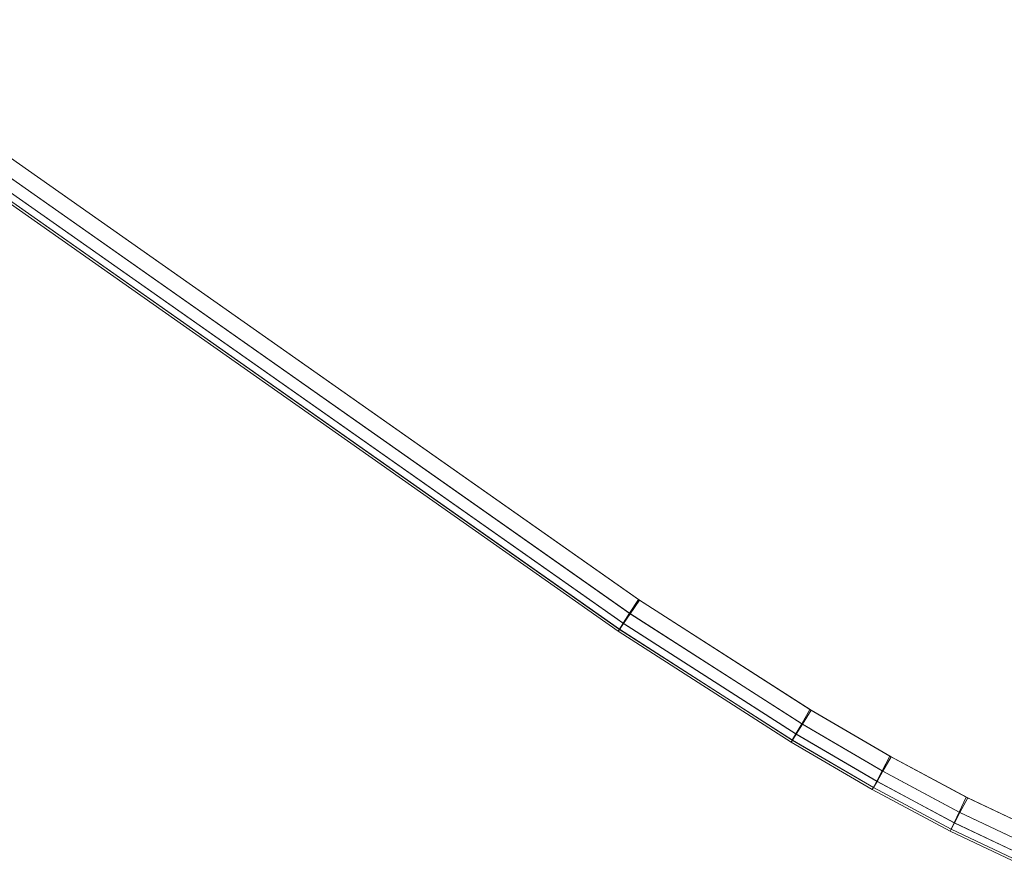
# Model space of a CAD drawing. Units: millimetres. Extents: x -2678 to 2772, y -2690 to 2760.
# Drawn here: x 471 to 569, y -228 to -144 of the extents above; entities that cross this region are included whole.
import ezdxf

# ---------------------------------------------------------------- set-up
doc = ezdxf.new("R2010")
doc.units = ezdxf.units.MM
doc.linetypes.add('K5LT32776', pattern=[0])
doc.layers.get('0').update_dxf_attribs({"true_color": 0x5890e1})

# ---------------------------------------------------------------- blocks, each defined once
blk = doc.blocks.new('U12')
at = {"color": 33, "linetype": 'K5LT32776', "lineweight": 18, "true_color": 0xe18f57}
for p, q in [((450.85, -144.003), (533.093, -201.837)), ((532.97, -201.755), (450.969, -144.083)), ((449.973, -145.392), (532.164, -203.192)), ((532.095, -203.145), (450.04, -145.437)), ((448.972, -146.98), (531.103, -204.74)), ((448.979, -146.985), (531.095, -204.734)), ((449.347, -146.385), (531.501, -204.159)), ((449.377, -146.405), (531.47, -204.138)), ((448.846, -147.179), (530.97, -204.933)), ((448.846, -147.179), (530.97, -204.933)), ((532.97, -201.755), (532.095, -203.145)), ((533.093, -201.837), (532.164, -203.192)), ((550.054, -212.723), (532.97, -201.755)), ((533.093, -201.837), (550.177, -212.798)), ((531.47, -204.138), (532.095, -203.145)), ((531.501, -204.159), (532.164, -203.192)), ((549.233, -214.146), (532.095, -203.145)), ((532.164, -203.192), (549.302, -214.188)), ((530.97, -204.933), (531.095, -204.734)), ((530.97, -204.933), (531.103, -204.74)), ((530.97, -204.933), (548.177, -215.976)), ((530.97, -204.933), (548.177, -215.976)), ((531.47, -204.138), (531.095, -204.734)), ((531.095, -204.734), (548.294, -215.773)), ((531.501, -204.159), (531.103, -204.74)), ((531.103, -204.74), (548.302, -215.778)), ((531.47, -204.138), (548.646, -215.163)), ((531.501, -204.159), (548.677, -215.182)), ((550.054, -212.723), (549.233, -214.146)), ((558.025, -217.391), (550.054, -212.723)), ((550.177, -212.798), (549.302, -214.188)), ((550.177, -212.798), (558.142, -217.456)), ((548.646, -215.163), (549.233, -214.146)), ((548.677, -215.182), (549.302, -214.188)), ((557.255, -218.843), (549.233, -214.146)), ((549.302, -214.188), (557.321, -218.88)), ((548.646, -215.163), (548.294, -215.773)), ((548.677, -215.182), (548.302, -215.778)), ((548.646, -215.163), (556.705, -219.88)), ((548.677, -215.182), (556.734, -219.897)), ((548.177, -215.976), (548.294, -215.773)), ((548.177, -215.976), (548.302, -215.778)), ((548.177, -215.976), (556.265, -220.71)), ((548.177, -215.976), (556.265, -220.71)), ((548.294, -215.773), (556.375, -220.503)), ((548.302, -215.778), (556.382, -220.507)), ((558.025, -217.391), (557.255, -218.843)), ((558.142, -217.456), (557.321, -218.88)), ((565.613, -221.454), (558.025, -217.391)), ((558.142, -217.456), (565.767, -221.532)), ((556.705, -219.88), (557.255, -218.843)), ((556.734, -219.897), (557.321, -218.88)), ((564.91, -222.94), (557.255, -218.843)), ((557.321, -218.88), (564.996, -222.984)), ((556.265, -220.71), (556.375, -220.503)), ((556.265, -220.71), (556.382, -220.507)), ((556.705, -219.88), (556.375, -220.503)), ((556.375, -220.503), (564.107, -224.639)), ((556.734, -219.897), (556.382, -220.507)), ((556.382, -220.507), (564.116, -224.644)), ((556.705, -219.88), (564.408, -224.002)), ((556.734, -219.897), (564.446, -224.021)), ((556.265, -220.71), (564.006, -224.851)), ((556.265, -220.71), (564.006, -224.851)), ((565.613, -221.454), (564.91, -222.94)), ((565.767, -221.532), (564.996, -222.984)), ((572.802, -224.864), (565.613, -221.454)), ((565.767, -221.532), (573.004, -224.952)), ((564.408, -224.002), (564.91, -222.94)), ((564.446, -224.021), (564.996, -222.984)), ((572.188, -226.388), (564.91, -222.94)), ((564.996, -222.984), (572.301, -226.438)), ((564.408, -224.002), (564.107, -224.639)), ((564.446, -224.021), (564.116, -224.644)), ((564.408, -224.002), (571.749, -227.477)), ((564.446, -224.021), (571.799, -227.499)), ((564.006, -224.851), (564.107, -224.639)), ((564.006, -224.851), (564.116, -224.644)), ((564.006, -224.851), (571.398, -228.348)), ((564.006, -224.851), (571.398, -228.348)), ((564.107, -224.639), (571.485, -228.131)), ((564.116, -224.644), (571.498, -228.136))]:
    blk.add_line(p, q, dxfattribs=at)
blk = doc.blocks.new('U11')
blk.add_blockref('U12', (0, 0))

msp = doc.modelspace()

# ---------------------------------------------------------------- block references
msp.add_blockref('U11', (0, 0))

doc.saveas('drawing.dxf')
